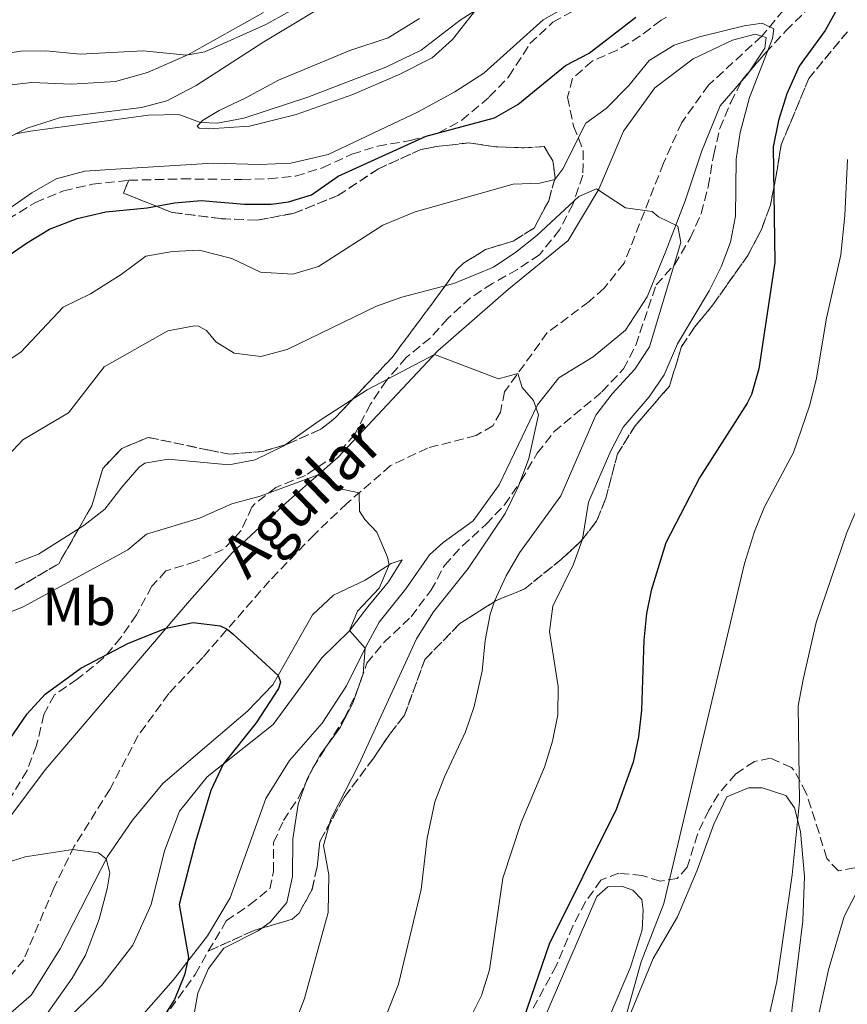
# Model space of a CAD drawing. Units: metres. Extents: x 621497 to 624963, y 4706360 to 4708733.
# Drawn here: x 621841 to 621995, y 4707205 to 4707388 of the extents above; entities that cross this region are included whole.
import ezdxf
from ezdxf.enums import TextEntityAlignment as Align

# ---------------------------------------------------------------- set-up
doc = ezdxf.new("R2010")
doc.units = ezdxf.units.M
doc.header["$MEASUREMENT"] = 0
doc.linetypes.add('DGN Style 3', pattern=[2.435890702152634, 1.739921930109024, -0.6959687720436097])
for name, color, linetype, lineweight in [('Barranco lineal', 142, 'DGN Style 3', 13), ('Curva de nivel directora', 30, 'Continuous', 30), ('Curva de nivel intermedia', 30, 'Continuous', 0), ('Etiqueta de uso rústico', 92, 'Continuous', 0), ('Linea de separación interior de zonas arboladas', 92, 'DGN Style 3', 0), ('Línea de cambio de uso (parcela vista)', 92, 'Continuous', 0), ('Texto de arroyo-regatas y barrancos', 142, 'Continuous', 0), ('Zona arbolada', 92, 'DGN Style 3', 0)]:
    doc.layers.add(name, color=color, linetype=linetype, lineweight=lineweight)
doc.styles.add('Style-Arial', font='arial.ttf')

msp = doc.modelspace()

# ---------------------------------------------------------------- linework, layer by layer
at = {"layer": 'Barranco lineal', "color": 142, "linetype": 'DGN Style 3', "lineweight": 13}
for points in [[(622073.0700000003, 4707496.359999999, 701.5899999999965), (622064.5700000003, 4707487.83, 697.6100000000006), (622057.9199999999, 4707481.77, 695.7700000000041), (622050.3700000001, 4707475.75, 693.4499999999971), (622043.4000000004, 4707470.92, 692.0899999999965), (622032, 4707464.289999999, 689.7700000000041), (622027.4500000002, 4707460.350000001, 688.8000000000029), (622021.6399999997, 4707450.930000001, 686.4700000000012), (622015.6500000004, 4707443.789999999, 685.0200000000041), (622009.2000000002, 4707434.350000001, 682.3999999999943), (622004.5300000003, 4707425.600000001, 680.070000000007), (622001.5, 4707416.42, 677.2599999999948), (621995.7699999996, 4707405.210000001, 674.4499999999971), (621987.9800000006, 4707395.859999999, 671.7400000000052), (621979.25, 4707385.42, 670.1900000000023)], [(621979.25, 4707385.42, 670.1900000000023), (621969.3200000003, 4707376.279999999, 668.3500000000058), (621964.3200000003, 4707369.300000001, 667.3800000000047), (621960.9199999999, 4707361.699999999, 666.4100000000036), (621953.5700000003, 4707343.029999999, 663.6999999999971), (621949.8200000003, 4707338.350000001, 663.4100000000036), (621947.04, 4707335.880000001, 663.2200000000012), (621939.2400000002, 4707330.09, 661.4700000000012), (621931.2699999996, 4707319.050000001, 659.3399999999965), (621930.4900000002, 4707315.27, 658.0800000000017), (621929.0899999999, 4707312.710000001, 657.7899999999936), (621925.9500000002, 4707310.880000001, 657.6900000000023), (621916.9000000004, 4707308.550000001, 656.6300000000047), (621910.0099999999, 4707305.27, 655.5599999999977), (621901.8300000001, 4707298.189999999, 654.779999999999), (621895.7699999996, 4707292.430000001, 653.2299999999959), (621887.4199999999, 4707283.77, 651.779999999999), (621874.9500000002, 4707269.480000001, 648.9700000000012), (621868.5999999996, 4707262.730000001, 648.3899999999994), (621862.9199999999, 4707254.890000001, 647.8099999999977), (621857.6200000001, 4707244.84, 646.7400000000052), (621850.9900000002, 4707234.26, 645.0899999999965), (621847.1500000004, 4707226.41, 643.929999999993), (621841.5499999998, 4707213.07, 642.1900000000023), (621837.1200000001, 4707207.59, 641.8000000000029)]]:
    msp.add_polyline3d(points, dxfattribs=at)
at = {"layer": 'Curva de nivel directora', "color": 30, "linetype": 'Continuous', "lineweight": 30, "flags": 128}
for points, elevation in [([(621996.0199999996, 4707398.130000002), (621994.5699999989, 4707392.779999999), (621991.1, 4707386.460000002), (621986.2400000007, 4707379.779999999), (621983.9499999996, 4707374.650000001), (621982.3899999994, 4707369.66), (621981.3700000001, 4707364.75), (621981.7100000001, 4707343.16), (621978.7100000003, 4707323.340000001), (621977.3200000002, 4707318.53), (621976.5199999998, 4707316.920000002), (621967.6399999994, 4707302.960000004), (621961.3200000006, 4707290.859999999), (621958.5899999992, 4707281.949999999), (621957.730000001, 4707277.680000001), (621957.2399999992, 4707272.7), (621956.7899999999, 4707259.630000002), (621956.2299999989, 4707254.670000002), (621955.2499999999, 4707249.92), (621952.0599999981, 4707241.11)], 675.0000000000001), ([(621832.4600000002, 4707340.210000002), (621842.0699999993, 4707346.800000002), (621846.3600000008, 4707349.369999999), (621851.4999999994, 4707351.350000001), (621856.8700000006, 4707352.65), (621864.5700000008, 4707353.380000002), (621869.6600000003, 4707354.330000003), (621874.6499999993, 4707354.730000001), (621882.7400000006, 4707354.060000001), (621887.7400000007, 4707354.080000001), (621890.9399999992, 4707354.460000001), (621895.2300000008, 4707355.82), (621900.230000001, 4707359.310000001), (621916.6199999992, 4707366.720000002), (621929.3599999998, 4707370.190000001), (621933.7199999985, 4707372.630000001), (621942.63, 4707379.940000001), (621947.0699999991, 4707382.220000003), (621955.7799999996, 4707388.960000001)], 675.0000000000001), ([(621835.6499999998, 4707249.510000001), (621842.199999999, 4707258.940000001), (621845.5599999983, 4707262.630000001), (621852.1900000002, 4707267.440000001), (621861.0999999996, 4707272.11), (621868.109999999, 4707274.930000002), (621873.1399999983, 4707276.010000001), (621878.2199999989, 4707275.34), (621879.5199999998, 4707274.720000001), (621880.5700000002, 4707273.880000001), (621889.0199999993, 4707266.070000002), (621889.4799999996, 4707264.840000002), (621889.0999999996, 4707263.690000001), (621884.94, 4707257.28), (621878.7799999998, 4707249.570000002), (621876.4299999984, 4707244.670000002), (621873.5699999996, 4707235.090000002), (621870.5599999989, 4707223.340000001), (621872.2799999999, 4707213.460000002), (621871.5699999991, 4707210.27), (621869.6600000003, 4707205.650000002), (621864.2699999991, 4707197.060000002)], 650.0000000000001), ([(621952.0599999981, 4707241.11), (621939.6100000005, 4707215.949999999), (621934.8699999994, 4707202.240000002), (621924.6700000004, 4707174.910000001), (621924.4400000002, 4707169.92), (621924.9400000008, 4707164.050000001), (621926.5099999999, 4707158.810000001), (621928.9500000007, 4707154.460000002), (621932.67, 4707152.020000001), (621938.3600000008, 4707150.120000001), (621943.1100000006, 4707151.960000001), (621945.9299999991, 4707152.630000001), (621953.1899999991, 4707150.51), (621965.1999999987, 4707145.840000001), (621970.0499999991, 4707143.630000002), (621974.26, 4707140.930000001), (621983.8499999989, 4707133.930000001), (621993.269999998, 4707127.87), (621996.9899999996, 4707124.53)], 675.0000000000001)]:
    msp.add_lwpolyline(points, dxfattribs=dict(at, elevation=elevation))
at = {"layer": 'Curva de nivel intermedia', "color": 30, "linetype": 'Continuous', "lineweight": 0, "flags": 128}
for points, elevation in [([(621836.0499999998, 4707381.88), (621841.040000001, 4707382.59), (621845.6600000011, 4707382.689999999), (621852.1100000018, 4707382.019999999), (621863.8399999999, 4707382.680000001), (621871.9400000002, 4707381.849999999), (621875.3399999999, 4707382.509999998), (621886.7100000002, 4707387.600000001), (621894.7800000014, 4707392.06)], 685.0000000000001), ([(621840.0000000016, 4707367.170000001), (621842.8000000002, 4707367.650000001), (621864.8500000002, 4707370.680000001), (621870.4600000004, 4707370.81), (621874.5300000008, 4707369.27), (621877.6800000002, 4707369.189999999), (621882.5900000008, 4707370.109999999), (621894.5700000013, 4707373.999999999), (621909.0900000011, 4707379.609999999), (621915.7000000007, 4707382.800000001), (621923.0000000007, 4707388.4), (621925.7300000021, 4707390.13)], 680), ([(621836.8000000009, 4707323.720000001), (621841.0000000009, 4707326.439999999), (621848.92, 4707334.84), (621854.0200000008, 4707337.34), (621859.7000000003, 4707340.930000001), (621864.3499999995, 4707344.369999999), (621869.2900000014, 4707345.21), (621874.3099999995, 4707345.440000001), (621880.3800000002, 4707343.939999998), (621885.7300000013, 4707341.380000001), (621891.7800000019, 4707340.970000001), (621896.5499999997, 4707342.449999999), (621908.5200000012, 4707350.13), (621914.5899999996, 4707352.630000001), (621932.8600000001, 4707357.779999998), (621937.8700000013, 4707357.999999999), (621940.6200000006, 4707358.67), (621942.1400000005, 4707360.63), (621946.4500000001, 4707369.17), (621950.2100000017, 4707371.909999999), (621954.4500000018, 4707376.17), (621958.2600000006, 4707380.850000001), (621962.8800000009, 4707383.730000001), (621967.6500000006, 4707385.26), (621975.9900000001, 4707387.350000001), (621979.3400000007, 4707387.83), (621981.5199999999, 4707386.789999999), (621981.2500000016, 4707384.969999999), (621976.9800000002, 4707373.939999999), (621975.1900000023, 4707367.439999999), (621974.4700000002, 4707362.480000001), (621974.3600000007, 4707351.84), (621973.4000000019, 4707346.949999998), (621971.6600000006, 4707342.38), (621969.4500000001, 4707337.9), (621963.510000001, 4707327.999999999), (621961.0700000003, 4707322.23), (621958.2400000005, 4707318.100000001), (621953.4100000003, 4707312.429999999), (621951.0600000012, 4707308.029999999), (621946.9500000007, 4707298.470000001), (621945.8200000018, 4707291.560000001), (621944.1000000008, 4707286.869999999), (621940.2500000017, 4707279.039999999), (621939.6700000007, 4707274.319999998), (621941.270000001, 4707264.029999998), (621941.2199999996, 4707258.769999999), (621940.2000000004, 4707253.869999999), (621938.7300000018, 4707248.999999999), (621934.38, 4707238.67), (621930.9199999999, 4707228.249999999)], 670.0000000000001), ([(621995.2400000017, 4707362.380000001), (621994.77, 4707351.939999999), (621993.980000001, 4707344.57), (621991.3200000012, 4707332.78), (621989.39, 4707321.269999999), (621988.1800000007, 4707316.419999998), (621985.1600000011, 4707307.690000001), (621979.7600000009, 4707297.58), (621977.8699999999, 4707292.96)], 680), ([(621836.6800000002, 4707305.130000001), (621841.4000000008, 4707310.050000001), (621849.9100000003, 4707315.109999998), (621856.550000001, 4707323.679999998), (621868.440000002, 4707330.429999999), (621873.400000002, 4707331.359999998), (621874.1300000006, 4707331.26), (621875.6500000006, 4707330.509999999), (621877.4100000019, 4707328.380000001), (621880.8099999994, 4707326.269999999), (621885.7699999993, 4707325.599999999), (621890.7000000001, 4707326.92), (621907.3900000001, 4707335.029999998), (621912.0700000006, 4707336.73), (621921.7900000014, 4707339.230000001), (621929.200000001, 4707342.289999999), (621933.3899999998, 4707345.069999999), (621937.2900000003, 4707348.199999998), (621945.1300000012, 4707355.46), (621948.3900000001, 4707356.940000001), (621953.8399999995, 4707353.399999999), (621958.8200000017, 4707352.659999999), (621959.9999999997, 4707351.689999999), (621963.6100000016, 4707349.929999998), (621964.1400000014, 4707346.92), (621958.2800000008, 4707327.440000001), (621955.5500000016, 4707323.249999999), (621951.3400000005, 4707318.649999999), (621948.2600000005, 4707314.699999999), (621941.7900000019, 4707299.65), (621934.0400000003, 4707289.02), (621931.5700000003, 4707284.67), (621929.3700000009, 4707279.949999999), (621928.5700000008, 4707277.529999998), (621927.6699999999, 4707272.609999998), (621927.1, 4707266.930000001), (621925.5599999999, 4707260.3), (621923.9599999995, 4707255.57), (621920.0400000013, 4707247.220000001), (621918.270000001, 4707242.529999998), (621916.8099999992, 4707235.769999999), (621915.7300000018, 4707226.159999999), (621911.4699999995, 4707208.49)], 665), ([(621839.9500000003, 4707287.050000001), (621844.280000002, 4707288.760000001), (621852.74, 4707294.119999998), (621856.7000000007, 4707297.17), (621859.8400000011, 4707301.269999999), (621863.1000000001, 4707304.970000001), (621864.1700000007, 4707305.739999998), (621868.4700000011, 4707306.499999999), (621879.8400000016, 4707305.430000001), (621884.740000001, 4707306.34), (621890.11, 4707308.939999999), (621896.6900000004, 4707313.630000001), (621905.5999999997, 4707319.4), (621918.1700000004, 4707326.000000001), (621930.150000001, 4707321.45), (621933.7400000007, 4707322.470000002), (621934.560000001, 4707319.850000001), (621936.6300000009, 4707317.42), (621937.6200000009, 4707314.76), (621935.7700000004, 4707306.57), (621933.8600000015, 4707301.409999999), (621931.3600000002, 4707296.319999999), (621924.4400000002, 4707286.060000001), (621918.0099999995, 4707278.009999999), (621914.8600000001, 4707272.949999998), (621904.0599999997, 4707249.470000001), (621898.8700000019, 4707239.279999998), (621897.4800000016, 4707234.4), (621898.4699999995, 4707228.92)], 660.0000000000001), ([(621835.8600000021, 4707276.67), (621841.4299999999, 4707278.92), (621860.99, 4707289.560000001), (621864.4800000014, 4707292.46), (621874.360000001, 4707295.430000001), (621880.3600000001, 4707298.11), (621885.6500000008, 4707299.579999999), (621896.4700000013, 4707303.539999999), (621900.2599999999, 4707300.970000001), (621904.1400000001, 4707300.189999999), (621904.1900000017, 4707296.779999998), (621905.1700000007, 4707295.24), (621907.4100000003, 4707292.859999999), (621909.4300000009, 4707288.159999999), (621909.7200000014, 4707286.78), (621907.8600000017, 4707282.41), (621903.8400000007, 4707278.13), (621902.3200000008, 4707274.470000001), (621905.230000001, 4707271.179999999), (621904.88, 4707266.42), (621902.9400000023, 4707260.949999998), (621900.5999999996, 4707256.42), (621896.8400000001, 4707251.31), (621894.4500000007, 4707246.83), (621892.7699999998, 4707242.119999999), (621891.7800000019, 4707235.65), (621891.7200000016, 4707228.609999999), (621890.6100000007, 4707223.75), (621887.5400000017, 4707220.04), (621885.32, 4707218.449999998), (621878.8600000005, 4707215.240000002), (621876.0300000005, 4707211.430000001), (621874.0600000013, 4707206.83), (621873.0199999998, 4707201.199999999)], 655), ([(621997.3600000007, 4707298.019999999), (621995.15, 4707292.8), (621989.380000001, 4707276), (621986.9600000004, 4707265.34), (621986.0500000007, 4707260.409999999), (621986.2800000008, 4707242.600000001), (621984.9000000019, 4707228.909999999), (621982.0300000019, 4707209), (621978.1900000018, 4707191.800000001), (621977.0400000006, 4707185.059999999), (621977.2700000008, 4707183.079999999), (621979.2600000001, 4707178.49), (621981.3800000013, 4707174.75), (621984.6600000004, 4707170.98), (621988.1800000007, 4707167.819999999), (621992.2100000008, 4707164.849999999), (621997.9000000015, 4707162.109999998)], 685.0000000000001), ([(621977.8699999999, 4707292.96), (621976.0100000004, 4707287.029999998), (621960.9699999997, 4707223.529999998), (621956.7400000007, 4707212.65), (621952.5200000008, 4707197.58), (621951.4099999998, 4707187.52), (621951.5300000005, 4707181.599999999), (621951.8200000012, 4707175.929999999), (621953.35, 4707170.550000001), (621956.3200000006, 4707166.529999999), (621960.8600000001, 4707162.439999999), (621978.9200000004, 4707152.26), (622002.8100000002, 4707136.899999999)], 680), ([(621836.9999999999, 4707230.779999999), (621841.8099999999, 4707232.289999999), (621850.6900000003, 4707233.649999999), (621855.5000000005, 4707232.98), (621856.9500000011, 4707231.869999998), (621857.5900000003, 4707229.3), (621857.1400000011, 4707226.32), (621855.6400000014, 4707220.63), (621853.0700000008, 4707213.939999999), (621850.5600000008, 4707209.59), (621845.5100000014, 4707202.410000001), (621835.4700000009, 4707190.88)], 645.0000000000001), ([(621898.4699999995, 4707228.92), (621898.320000002, 4707221.869999998), (621893.920000001, 4707205.819999999), (621892.1300000006, 4707201.159999999)], 660.0000000000001), ([(621930.9199999999, 4707228.249999999), (621928.4800000014, 4707211.159999999), (621926.9300000002, 4707206.409999999), (621923.9500000007, 4707200.429999998)], 670.0000000000001), ([(621911.4699999995, 4707208.49), (621902.930000001, 4707186.869999999), (621900.6399999999, 4707182.429999998), (621888.2999999995, 4707162.800000001), (621886.0599999998, 4707157.249999999), (621884.0999999996, 4707150.839999998), (621883.6900000006, 4707145.850000001), (621884.5700000012, 4707140), (621886.440000002, 4707134.649999999), (621889.2300000016, 4707130.500000001), (621893.2000000012, 4707127.069999999), (621899.1500000014, 4707124.3), (621905.5900000008, 4707122.3), (621910.4700000002, 4707121.189999999), (621921.0500000016, 4707120.560000001), (621927.2200000007, 4707119.820000002), (621932.1100000013, 4707118.779999999), (621943.9600000001, 4707114.98), (621950.6699999999, 4707112.099999999), (621965.8899999993, 4707103.600000001)], 665)]:
    msp.add_lwpolyline(points, dxfattribs=dict(at, elevation=elevation))
at = {"layer": 'Linea de separación interior de zonas arboladas', "color": 92, "linetype": 'DGN Style 3', "lineweight": 0}
for points in [[(621995.2199999997, 4707386.24, 677.3399999999965), (621988.0099999999, 4707377.49, 677.7299999999959), (621982.8499999996, 4707365.100000001, 676.179999999993), (621981.9500000002, 4707359.430000001, 675.6000000000058), (621980.8499999996, 4707353.859999999, 674.0500000000029), (621979.2300000006, 4707349.460000001, 673.6600000000036), (621976.6299999999, 4707344.460000001, 673.2700000000041), (621970.3200000003, 4707335.529999999, 673.0800000000017), (621966.7199999997, 4707331.100000001, 672.5), (621964.29, 4707327.49, 671.7200000000012), (621962.0300000003, 4707320.109999999, 670.9400000000023), (621955.5999999996, 4707312.67, 671.1399999999994), (621952.3099999996, 4707307.449999999, 671.3300000000017), (621950.1500000004, 4707299.180000001, 670.3600000000006), (621948.4400000004, 4707294.880000001, 670.1699999999983), (621945.5199999996, 4707291.17, 669.9799999999959), (621941.7999999998, 4707287.730000001, 669.1999999999971), (621935.04, 4707282.27, 667.4600000000064), (621929.7100000001, 4707280.100000001, 666.8699999999953), (621922.9299999997, 4707275.82, 665.9100000000036), (621916.3899999997, 4707269.07, 663), (621912.5899999999, 4707258.689999999, 661.4499999999971), (621909.7699999996, 4707255.07, 661.4499999999971), (621906.8600000005, 4707250.75, 660.8699999999953), (621901.3200000003, 4707243.32, 660.279999999999), (621896.7800000003, 4707235.109999999, 660.279999999999), (621896.2699999996, 4707230.34, 659.5099999999948), (621895.3399999999, 4707226.16, 658.3500000000058), (621892.9299999997, 4707221.75, 657.9600000000064), (621891.6600000003, 4707220.630000001, 657.7700000000041), (621884.54, 4707218.539999999, 657.570000000007), (621875.9900000002, 4707214.67, 656.5800000000017)], [(621839.9100000003, 4707282.16, 660.8000000000029), (621848.0700000003, 4707286.960000001, 660.6000000000058), (621854.25, 4707297.77, 660.2200000000012), (621856.3200000003, 4707304.75, 661.570000000007), (621859.8399999999, 4707308.480000001, 661.3800000000047), (621864.7699999996, 4707310.539999999, 660.8000000000029), (621876.2199999997, 4707308.130000001, 660.2200000000012), (621880, 4707307.41, 661.179999999993), (621886.1500000004, 4707307.91, 660.9900000000052), (621890.6900000004, 4707309.27, 660.2200000000012), (621897, 4707312.050000001, 660.4100000000036), (621899.6399999997, 4707314.17, 661.179999999993), (621910.2800000003, 4707325.460000001, 662.5399999999936), (621919.3200000003, 4707337.609999999, 665.6399999999994), (621922.3200000003, 4707341.83, 667), (621923.5999999996, 4707343.039999999, 667.7700000000041), (621927.7300000006, 4707345.59, 668.1600000000036), (621932.8600000005, 4707347.16, 667.3899999999994), (621936.79, 4707349.600000001, 667.1900000000023), (621939.4900000002, 4707354.699999999, 668.7400000000052), (621940.7100000001, 4707358.99, 670.1000000000058), (621940.2699999996, 4707362.16, 671.2599999999948), (621938.6399999997, 4707364.810000001, 672.429999999993), (621934.8700000001, 4707364.560000001, 672.8099999999977), (621929.6100000005, 4707364.77, 673.0099999999948), (621924.5300000003, 4707365.480000001, 673.1999999999971), (621918.4900000002, 4707364.789999999, 673.3899999999994), (621915.6200000001, 4707364.25, 673.3899999999994), (621907.7400000002, 4707360.65, 673.5899999999965), (621900.1699999999, 4707355.67, 673.779999999999), (621891.9900000002, 4707352.359999999, 673.779999999999), (621885.0599999996, 4707351.060000001, 673.9799999999959), (621878.4100000003, 4707351.350000001, 674.75), (621869.2599999999, 4707352.5, 676.3000000000029), (621860.1699999999, 4707356.119999999, 677.8500000000058), (621861.1299999999, 4707358.51, 678.6999999999971)]]:
    msp.add_polyline3d(points, dxfattribs=at)
at = {"layer": 'Línea de cambio de uso (parcela vista)', "color": 92, "linetype": 'Continuous', "lineweight": 0, "extrusion": (-0.03994408161992061, -0.1240666980900226, 0.9914695783374194), "elevation": -608209.7907777685, "flags": 128}
msp.add_lwpolyline([(-850596.4296743639, 4631720.752283867), (-850596.628538917, 4631720.034152724), (-850597.2249907615, 4631718.620140227)], dxfattribs=at)
at = {"layer": 'Línea de cambio de uso (parcela vista)', "color": 92, "linetype": 'Continuous', "lineweight": 0}
for points in [[(621915.4199999999, 4707388.720000001, 682.5500000000029), (621909.5700000003, 4707385.09, 682.3800000000047), (621902.4100000003, 4707382.76, 682.5500000000029), (621889.1100000005, 4707377.199999999, 682.2100000000064), (621882.9600000001, 4707373.890000001, 681.7899999999936), (621878.0099999999, 4707371.539999999, 681.1100000000006), (621874.8799999999, 4707369.66, 680.1900000000023), (621873.9299999997, 4707368.619999999, 679.679999999993), (621874.2599999999, 4707368.220000001, 679.5500000000029), (621876.0700000003, 4707368.09, 679.5099999999948), (621883.7000000002, 4707368.59, 679.0500000000029), (621892.3700000001, 4707370.779999999, 678.75), (621902.9699999997, 4707374.539999999, 678.8000000000029), (621911.5999999996, 4707378.27, 678.75), (621917.75, 4707381.390000001, 678.75), (621921.5599999996, 4707384.789999999, 679.0500000000029), (621930.25, 4707395.939999999, 681.029999999999)], [(621836.6900000004, 4707365.560000001, 679.8500000000058), (621842.2100000001, 4707368.24, 680.1000000000058), (621848.4299999997, 4707370.230000001, 680.6100000000006), (621863.5099999999, 4707372.07, 680.8600000000006), (621868.2699999996, 4707373.33, 681.070000000007), (621873.75, 4707376.220000001, 681.7899999999936), (621886.3300000001, 4707384.33, 683.5200000000041), (621901.4800000006, 4707393.51, 684.570000000007)], [(621944.8600000005, 4707392.08, 679.4700000000012), (621938.4699999997, 4707388.470000001, 679.3899999999994), (621927.4000000004, 4707378.49, 678.1199999999953), (621921.9600000001, 4707375.029999999, 677.6999999999971), (621915.0300000003, 4707371.25, 677.4499999999971), (621898.3499999996, 4707363.32, 677.279999999999), (621891.3899999997, 4707361.699999999, 677.4900000000052), (621885.54, 4707361.470000001, 677.9100000000036), (621876.9000000004, 4707361.710000001, 678.4600000000064), (621858.7000000002, 4707360.57, 678.679999999993), (621852.9699999997, 4707360.210000001, 678.75), (621847.6200000001, 4707358.779999999, 678.2100000000064), (621843.0499999998, 4707356.140000001, 677.779999999999), (621838.9699999997, 4707353.32, 677.529999999999)], [(621886.29, 4707389.810000001, 686.4199999999983), (621872.2800000003, 4707382, 685.029999999999), (621864.6500000004, 4707378.609999999, 684.3600000000006), (621858.6799999997, 4707376.949999999, 683.9400000000023), (621850.4600000001, 4707376.439999999, 684.0599999999977), (621843.0899999999, 4707376.75, 683.9400000000023), (621838.6200000001, 4707376.279999999, 683.8099999999977), (621832.8899999997, 4707374.050000001, 683.679999999993), (621826.8600000005, 4707369.800000001, 683.8500000000058), (621819.9100000003, 4707365.560000001, 683.9799999999959), (621812.3899999997, 4707361.58, 684.3600000000006), (621797.04, 4707354.960000001, 685.3300000000017), (621787.7100000001, 4707351.359999999, 685.3300000000017)], [(621838.5999999996, 4707239.180000001, 645.8800000000047), (621845.5199999996, 4707248.470000001, 646.8899999999994), (621872.4699999997, 4707280.039999999, 650.6000000000058), (621880.4199999999, 4707289.01, 652.1999999999971), (621889.9900000002, 4707297.859999999, 653.7200000000012), (621900.2100000001, 4707306.82, 655.7400000000052), (621909.3300000001, 4707316.619999999, 658.2700000000041), (621918.8300000001, 4707326.710000001, 660.1300000000047), (621931.9699999997, 4707338.199999999, 662.070000000007), (621943.1500000004, 4707347.279999999, 663.4100000000036), (621948.8200000003, 4707356.869999999, 664.929999999993), (621953.4500000002, 4707367.680000001, 666.9499999999971), (621959.3099999996, 4707375.76, 668.2200000000012), (621966.4500000002, 4707381.17, 669.320000000007), (621973.79, 4707384.630000001, 669.9900000000052), (621978.0300000003, 4707385.779999999, 670.2400000000052), (621979.25, 4707385.42, 670.1900000000023)], [(621979.25, 4707385.42, 670.1900000000023), (621980.0999999996, 4707385.16, 670.1600000000036), (621979.7999999998, 4707383.16, 669.820000000007), (621976.8975000001, 4707378.766799999, 669.1536000000051)], [(621975.4926000005, 4707376.998299999, 668.8757000000041), (621971.5099999999, 4707372.4, 668.1399999999994), (621968.0800000001, 4707363.980000001, 666.529999999999), (621964.9400000004, 4707354.65, 665.3500000000058), (621961.3700000001, 4707345.310000001, 664.5899999999965), (621957.8899999997, 4707336.779999999, 663.5), (621953.8399999999, 4707330.560000001, 662.7400000000052), (621947.7699999996, 4707325.560000001, 661.8099999999977), (621941.3600000005, 4707321.619999999, 660.9700000000012), (621937.3899999997, 4707316.59, 659.7899999999936), (621930.2400000002, 4707301.689999999, 658.1900000000023), (621925.3799999999, 4707294.980000001, 657.5099999999948), (621919.7800000003, 4707290.890000001, 656.5899999999965), (621917.2800000003, 4707288.59, 656.4199999999983), (621912.8499999996, 4707282.26, 656), (621907.8799999999, 4707276.08, 655.9100000000036), (621905.3700000001, 4707271.449999999, 655.070000000007), (621901.7599999999, 4707264.16, 653.2100000000064), (621897.2300000006, 4707257.230000001, 652.2899999999936), (621891.1399999997, 4707250.230000001, 651.8699999999953), (621886.7199999997, 4707243.140000001, 651.2700000000041), (621880.0599999996, 4707224.58, 650.8500000000058), (621875.8099999996, 4707217.550000001, 650.5200000000041), (621869.4100000003, 4707209.25, 649.5899999999965), (621861.2000000002, 4707199.939999999, 648.4900000000052)], [(621836.2000000002, 4707200.67, 641.2400000000052), (621842.9100000003, 4707206.439999999, 642.3399999999965), (621848.3300000001, 4707215.109999999, 643.4400000000023), (621857.1699999999, 4707232.300000001, 645.0399999999936), (621861.8600000005, 4707239.130000001, 646.0500000000029), (621867.5199999996, 4707245.960000001, 647.1399999999994), (621876.1399999997, 4707253.33, 648.320000000007), (621883.3300000001, 4707259.439999999, 648.9100000000036), (621888.0499999998, 4707264.369999999, 649.6699999999983), (621895.4500000002, 4707277.439999999, 652.1999999999971), (621899.3300000001, 4707281.119999999, 653.1300000000047), (621905.2699999996, 4707283.91, 654.1399999999994), (621910.0800000001, 4707287.01, 655.070000000007), (621912.1699999999, 4707287.689999999, 655.570000000007), (621909.5999999996, 4707283.550000001, 655.6600000000036), (621905.7300000006, 4707278.9, 655.9100000000036), (621902.2400000002, 4707274.369999999, 654.9799999999959), (621897.2000000002, 4707269.380000001, 653.3800000000047), (621892.8700000001, 4707263.480000001, 652.029999999999), (621888.1200000001, 4707256.980000001, 651.0200000000041), (621875.7599999999, 4707247.17, 649.6699999999983), (621870.6299999999, 4707240.779999999, 649.0800000000017), (621867.8300000001, 4707233.390000001, 649.25), (621865.3499999996, 4707223.369999999, 649.1699999999983), (621861.9100000003, 4707215.76, 648.8300000000017), (621856.1500000004, 4707208.33, 648.2400000000052), (621848.8200000003, 4707201.09, 647.1399999999994)], [(621947.8499999996, 4707186.220000001, 679.2700000000041), (621958.9800000006, 4707213.289999999, 681.0099999999948), (621963.5300000003, 4707221.060000001, 681.5899999999965), (621967.2100000001, 4707229.75, 682.2700000000041), (621970.2999999998, 4707238.33, 682.7599999999948), (621972.75, 4707243.430000001, 683.0500000000029), (621976.79, 4707245.130000001, 683.529999999999), (621979.3200000003, 4707245.130000001, 683.820000000007), (621983.7100000001, 4707243.710000001, 684.2100000000064), (621985.3300000001, 4707241.4, 684.8899999999994), (621986.4500000002, 4707237, 685.0800000000017), (621987.2199999997, 4707228.58, 685.279999999999), (621986.9100000003, 4707220.289999999, 686.0500000000029), (621984.4900000002, 4707200.550000001, 685.9600000000064)], [(621988.9000000004, 4707198.380000001, 688.8600000000006), (621991.6699999999, 4707211.180000001, 689.0599999999977), (621994.6399999997, 4707221.100000001, 689.5399999999936), (621998.8700000001, 4707229.41, 690.2200000000012)], [(621983.1100000005, 4707100.380000001, 669.1900000000023), (621981.1299999999, 4707105.91, 669.8699999999953), (621977.9600000001, 4707112.060000001, 670.4499999999971), (621971.8099999996, 4707118.07, 671.4199999999983), (621967.0300000003, 4707122.460000001, 671.7100000000064), (621959.2699999996, 4707126.5, 671.8999999999943), (621950, 4707129.24, 672), (621941.5300000003, 4707131.230000001, 672.3899999999994), (621930.6200000001, 4707133.789999999, 671.320000000007), (621920.3700000001, 4707132.34, 670.7400000000052), (621918.04, 4707132.050000001, 670.2599999999948), (621915.8600000005, 4707132.07, 670.1600000000036), (621913.6699999999, 4707132.480000001, 669.679999999993), (621909.8200000003, 4707134.199999999, 669.679999999993), (621908.2100000001, 4707135.470000001, 669.679999999993), (621908.3600000005, 4707138.550000001, 670.2599999999948), (621910.54, 4707145.029999999, 671.2299999999959), (621914.6500000004, 4707155.220000001, 673.070000000007), (621917.9900000002, 4707163.859999999, 674.2299999999959), (621931.4299999997, 4707186.109999999, 675.779999999999), (621938.1900000004, 4707201.050000001, 676.6499999999943), (621948.4800000006, 4707224.890000001, 677.7200000000012), (621950.5300000003, 4707226.65, 678.1999999999971), (621953.2599999999, 4707226.75, 678.6900000000023)], [(621953.2599999999, 4707226.75, 678.6900000000023), (621955.2100000001, 4707226.029999999, 678.779999999999), (621956.8700000001, 4707224.27, 678.8800000000047), (621957.0999999996, 4707222.34, 678.8800000000047), (621956.9100000003, 4707218.619999999, 678.9799999999959), (621954.7400000002, 4707211.689999999, 678.3999999999943), (621950.8700000001, 4707202.49, 677.820000000007)]]:
    msp.add_polyline3d(points, dxfattribs=at)
at = {"layer": 'Zona arbolada', "color": 92, "linetype": 'DGN Style 3', "lineweight": 0, "extrusion": (-0.2465321017427933, -0.1362007065618196, 0.9595161751332502), "elevation": -793840.7266151789, "flags": 128}
msp.add_lwpolyline([(-3819607.914628312, 2706781.196854803), (-3819608.15327359, 2706781.569298212), (-3819608.783226165, 2706783.369737227)], dxfattribs=at)
at = {"layer": 'Zona arbolada', "color": 92, "linetype": 'DGN Style 3', "lineweight": 0}
for points in [[(621861.1299999999, 4707358.51, 678.6999999999971), (621871.0499999998, 4707358.77, 678.6999999999971), (621882.2199999997, 4707358.65, 677.8300000000017), (621887.2800000003, 4707358.779999999, 677.5399999999936), (621892.25, 4707359.300000001, 677.3500000000058), (621897.2999999998, 4707360.84, 677.3399999999965), (621902.79, 4707363.380000001, 677.3399999999965), (621907.5599999996, 4707364.869999999, 677.5200000000041), (621913.6600000003, 4707365.939999999, 677.4400000000023), (621918.9000000004, 4707367.32, 677.4400000000023), (621923.29, 4707369.699999999, 677.7599999999948), (621928.4199999999, 4707374.07, 678.4100000000036), (621932.0700000003, 4707377.9, 678.6999999999971), (621936, 4707384.01, 678.9900000000052), (621940.2599999999, 4707388, 679.4799999999959), (621944.6299999999, 4707390.42, 679.6699999999983), (621954.2000000002, 4707394.67, 679.6699999999983), (621965.9000000004, 4707398.380000001, 680.1499999999943), (621976.2300000006, 4707403.859999999, 680.6399999999994), (621980.7100000001, 4707405.980000001, 681.3099999999977), (621987.4800000006, 4707410.880000001, 681.5099999999948), (621990.8799999999, 4707414.480000001, 682.2400000000052), (621991.4400000004, 4707417.939999999, 682.3800000000047)], [(621839.9100000003, 4707282.16, 660.8000000000029), (621848.0700000003, 4707286.960000001, 660.6000000000058), (621854.25, 4707297.77, 660.2200000000012), (621856.3200000003, 4707304.75, 661.570000000007), (621859.8399999999, 4707308.480000001, 661.3800000000047), (621864.7699999996, 4707310.539999999, 660.8000000000029), (621876.2199999997, 4707308.130000001, 660.2200000000012), (621880, 4707307.41, 661.179999999993), (621886.1500000004, 4707307.91, 660.9900000000052), (621890.6900000004, 4707309.27, 660.2200000000012), (621897, 4707312.050000001, 660.4100000000036), (621899.6399999997, 4707314.17, 661.179999999993), (621910.2800000003, 4707325.460000001, 662.5399999999936), (621919.3200000003, 4707337.609999999, 665.6399999999994), (621922.3200000003, 4707341.83, 667), (621923.5999999996, 4707343.039999999, 667.7700000000041), (621927.7300000006, 4707345.59, 668.1600000000036), (621932.8600000005, 4707347.16, 667.3899999999994), (621936.79, 4707349.600000001, 667.1900000000023), (621939.4900000002, 4707354.699999999, 668.7400000000052), (621940.7100000001, 4707358.99, 670.1000000000058), (621940.2699999996, 4707362.16, 671.2599999999948), (621938.6399999997, 4707364.810000001, 672.429999999993), (621934.8700000001, 4707364.560000001, 672.8099999999977), (621929.6100000005, 4707364.77, 673.0099999999948), (621924.5300000003, 4707365.480000001, 673.1999999999971), (621918.4900000002, 4707364.789999999, 673.3899999999994), (621915.6200000001, 4707364.25, 673.3899999999994), (621907.7400000002, 4707360.65, 673.5899999999965), (621900.1699999999, 4707355.67, 673.779999999999), (621891.9900000002, 4707352.359999999, 673.779999999999), (621885.0599999996, 4707351.060000001, 673.9799999999959), (621878.4100000003, 4707351.350000001, 674.75), (621869.2599999999, 4707352.5, 676.3000000000029), (621860.1699999999, 4707356.119999999, 677.8500000000058), (621861.1299999999, 4707358.51, 678.6999999999971), (621871.0499999998, 4707358.77, 678.6999999999971), (621882.2199999997, 4707358.65, 677.8300000000017), (621887.2800000003, 4707358.779999999, 677.5399999999936), (621892.25, 4707359.300000001, 677.3500000000058), (621897.2999999998, 4707360.84, 677.3399999999965), (621902.79, 4707363.380000001, 677.3399999999965), (621907.5599999996, 4707364.869999999, 677.5200000000041), (621913.6600000003, 4707365.939999999, 677.4400000000023), (621918.9000000004, 4707367.32, 677.4400000000023), (621923.29, 4707369.699999999, 677.7599999999948), (621928.4199999999, 4707374.07, 678.4100000000036), (621932.0700000003, 4707377.9, 678.6999999999971), (621936, 4707384.01, 678.9900000000052), (621940.2599999999, 4707388, 679.4799999999959), (621944.6299999999, 4707390.42, 679.6699999999983)], [(621995.2199999997, 4707386.24, 677.3399999999965), (621988.0099999999, 4707377.49, 677.7299999999959), (621982.8499999996, 4707365.100000001, 676.179999999993), (621981.9500000002, 4707359.430000001, 675.6000000000058), (621980.8499999996, 4707353.859999999, 674.0500000000029), (621979.2300000006, 4707349.460000001, 673.6600000000036), (621976.6299999999, 4707344.460000001, 673.2700000000041), (621970.3200000003, 4707335.529999999, 673.0800000000017), (621966.7199999997, 4707331.100000001, 672.5), (621964.29, 4707327.49, 671.7200000000012), (621962.0300000003, 4707320.109999999, 670.9400000000023), (621955.5999999996, 4707312.67, 671.1399999999994), (621952.3099999996, 4707307.449999999, 671.3300000000017), (621950.1500000004, 4707299.180000001, 670.3600000000006), (621948.4400000004, 4707294.880000001, 670.1699999999983), (621945.5199999996, 4707291.17, 669.9799999999959), (621941.7999999998, 4707287.730000001, 669.1999999999971), (621935.04, 4707282.27, 667.4600000000064), (621929.7100000001, 4707280.100000001, 666.8699999999953), (621922.9299999997, 4707275.82, 665.9100000000036), (621916.3899999997, 4707269.07, 663), (621912.5899999999, 4707258.689999999, 661.4499999999971), (621909.7699999996, 4707255.07, 661.4499999999971), (621906.8600000005, 4707250.75, 660.8699999999953), (621901.3200000003, 4707243.32, 660.279999999999), (621896.7800000003, 4707235.109999999, 660.279999999999), (621896.2699999996, 4707230.34, 659.5099999999948), (621895.3399999999, 4707226.16, 658.3500000000058), (621892.9299999997, 4707221.75, 657.9600000000064), (621891.6600000003, 4707220.630000001, 657.7700000000041), (621884.54, 4707218.539999999, 657.570000000007), (621875.9900000002, 4707214.67, 656.5800000000017), (621879.3499999996, 4707220.300000001, 656.6100000000006), (621883.6699999999, 4707223.300000001, 656.5099999999948), (621887.4400000004, 4707226.300000001, 657.8899999999994), (621888.1399999997, 4707229.52, 658.25), (621888.1500000004, 4707234.930000001, 658.4499999999971), (621890.0199999996, 4707239.029999999, 658.4499999999971), (621892.9299999997, 4707243.49, 658.25), (621895.4800000006, 4707248.84, 658.1600000000036), (621901.3799999999, 4707258.119999999, 659.2200000000012), (621903.5899999999, 4707262.810000001, 659.7100000000064), (621905.5899999999, 4707268.4, 660.0899999999965), (621908.75, 4707272.24, 660.6499999999943), (621913.8200000003, 4707277.07, 661.8399999999965), (621917.5300000003, 4707281.939999999, 662.6100000000006), (621920.0300000003, 4707286.65, 663.779999999999), (621923.4100000003, 4707290.289999999, 664.3500000000058), (621927.7999999998, 4707294.310000001, 664.4600000000064), (621931.2300000006, 4707297.939999999, 664.7400000000052), (621934.3200000003, 4707302.41, 664.6499999999943), (621937.3700000001, 4707307.619999999, 664.2599999999948), (621940.4699999997, 4707311.560000001, 664.2700000000041), (621949.4400000004, 4707319.050000001, 666.4499999999971), (621953.4400000004, 4707323.300000001, 666.679999999993), (621955.7300000006, 4707327.75, 666.929999999993), (621959.5499999998, 4707338.980000001, 667.2700000000041), (621962.9600000001, 4707342.76, 667.9400000000023), (621965.9100000003, 4707347.720000001, 668.6199999999953), (621967.9400000004, 4707352.289999999, 668.9700000000012), (621969.2599999999, 4707357.34, 670.3500000000058), (621970.2800000003, 4707363.32, 669.9799999999959), (621971.4199999999, 4707368.189999999, 669.9700000000012), (621973.4500000002, 4707373.050000001, 670.3699999999953), (621975.6900000004, 4707377.380000001, 671.5599999999977), (621980, 4707382.33, 673.3699999999953), (621983.75, 4707386.41, 674.6300000000047), (621987.2800000003, 4707389.859999999, 675.4700000000012)], [(621976.8975000001, 4707378.766799999, 672.0671000000002), (621980, 4707382.33, 673.3699999999953), (621983.75, 4707386.41, 674.6300000000047), (621987.2800000003, 4707389.859999999, 675.4700000000012)], [(621961.4699999997, 4707388.960000001, 674.8500000000058), (621960.4500000002, 4707388.42, 675.0200000000041), (621956.5300000003, 4707385.380000001, 674.9199999999983), (621952.2699999996, 4707382.789999999, 674.5399999999936), (621947.6200000001, 4707380.77, 674.3399999999965), (621943.9600000001, 4707377.5, 673.5200000000041), (621943.0099999999, 4707374, 672.5), (621944.1399999997, 4707368.609999999, 670.5599999999977), (621945.9400000004, 4707364.07, 669.429999999993), (621945.8700000001, 4707359.460000001, 669.0099999999948), (621944.0199999996, 4707354.02, 668.7200000000012), (621941.5199999996, 4707349.27, 667.1699999999983), (621937.7699999996, 4707344.630000001, 666.1999999999971), (621933.6500000004, 4707341.859999999, 665.6499999999943), (621929.0099999999, 4707339.24, 665.25), (621924.8799999999, 4707336.58, 663.820000000007), (621920.6900000004, 4707332.710000001, 662.2299999999959), (621917.3700000001, 4707329.08, 661.2400000000052), (621912.9199999999, 4707325.430000001, 660.9700000000012), (621909.2100000001, 4707321.16, 660.9700000000012), (621906.2599999999, 4707316.75, 660.5800000000017), (621903.2699999996, 4707311.039999999, 660.0899999999965), (621899.9600000001, 4707307.310000001, 659.8699999999953), (621894.1100000005, 4707303.449999999, 659.1300000000047), (621888.5899999999, 4707301.180000001, 658.7400000000052), (621884.7100000001, 4707298.210000001, 657.6699999999983), (621884.1299999999, 4707297.539999999, 657.4799999999959), (621882.1200000001, 4707293.130000001, 656.5099999999948), (621878.7699999996, 4707289.619999999, 655.3099999999977), (621873.6699999999, 4707287.350000001, 654.3800000000047), (621868.0899999999, 4707285.619999999, 653.6000000000058), (621865.4600000001, 4707282.75, 652.3399999999965), (621862.5700000003, 4707277.449999999, 651.3699999999953), (621859.6600000003, 4707273.180000001, 651.0800000000017), (621856.4600000001, 4707269.369999999, 650.6100000000006), (621851.54, 4707265.41, 650.6000000000058), (621847.2699999996, 4707262.470000001, 650.6900000000023), (621845.2999999998, 4707258.810000001, 650.3999999999943), (621843.9500000002, 4707253.029999999, 650.2100000000064), (621842.1699999999, 4707248.369999999, 650.2200000000012), (621839.04, 4707243.210000001, 649.9900000000052)], [(621961.4699999997, 4707388.960000001, 674.8500000000058), (621960.4500000002, 4707388.42, 675.0200000000041), (621956.5300000003, 4707385.380000001, 674.9199999999983), (621952.2699999996, 4707382.789999999, 674.5399999999936), (621947.6200000001, 4707380.77, 674.3399999999965), (621943.9600000001, 4707377.5, 673.5200000000041), (621943.0099999999, 4707374, 672.5), (621944.1399999997, 4707368.609999999, 670.5599999999977), (621945.9400000004, 4707364.07, 669.429999999993), (621945.8700000001, 4707359.460000001, 669.0099999999948), (621944.0199999996, 4707354.02, 668.7200000000012), (621941.5199999996, 4707349.27, 667.1699999999983), (621937.7699999996, 4707344.630000001, 666.1999999999971), (621933.6500000004, 4707341.859999999, 665.6499999999943), (621929.0099999999, 4707339.24, 665.25), (621924.8799999999, 4707336.58, 663.820000000007), (621920.6900000004, 4707332.710000001, 662.2299999999959), (621917.3700000001, 4707329.08, 661.2400000000052), (621912.9199999999, 4707325.430000001, 660.9700000000012), (621909.2100000001, 4707321.16, 660.9700000000012), (621906.2599999999, 4707316.75, 660.5800000000017), (621903.2699999996, 4707311.039999999, 660.0899999999965), (621899.9600000001, 4707307.310000001, 659.8699999999953), (621894.1100000005, 4707303.449999999, 659.1300000000047), (621888.5899999999, 4707301.180000001, 658.7400000000052), (621884.7100000001, 4707298.210000001, 657.6699999999983), (621884.1299999999, 4707297.539999999, 657.4799999999959), (621882.1200000001, 4707293.130000001, 656.5099999999948), (621878.7699999996, 4707289.619999999, 655.3099999999977), (621873.6699999999, 4707287.350000001, 654.3800000000047), (621868.0899999999, 4707285.619999999, 653.6000000000058), (621865.4600000001, 4707282.75, 652.3399999999965), (621862.5700000003, 4707277.449999999, 651.3699999999953), (621859.6600000003, 4707273.180000001, 651.0800000000017), (621856.4600000001, 4707269.369999999, 650.6100000000006), (621851.54, 4707265.41, 650.6000000000058), (621847.2699999996, 4707262.470000001, 650.6900000000023), (621845.2999999998, 4707258.810000001, 650.3999999999943), (621843.9500000002, 4707253.029999999, 650.2100000000064), (621842.1699999999, 4707248.369999999, 650.2200000000012), (621839.04, 4707243.210000001, 649.9900000000052)], [(621867.5, 4707201.939999999, 653.9700000000012), (621873.5599999996, 4707210.33, 656.0200000000041), (621875.9900000002, 4707214.67, 656.5800000000017), (621884.54, 4707218.539999999, 657.570000000007), (621891.6600000003, 4707220.630000001, 657.7700000000041), (621892.9299999997, 4707221.75, 657.9600000000064), (621895.3399999999, 4707226.16, 658.3500000000058), (621896.2699999996, 4707230.34, 659.5099999999948), (621896.7800000003, 4707235.109999999, 660.279999999999), (621901.3200000003, 4707243.32, 660.279999999999), (621906.8600000005, 4707250.75, 660.8699999999953), (621909.7699999996, 4707255.07, 661.4499999999971), (621912.5899999999, 4707258.689999999, 661.4499999999971), (621916.3899999997, 4707269.07, 663), (621922.9299999997, 4707275.82, 665.9100000000036), (621929.7100000001, 4707280.100000001, 666.8699999999953), (621935.04, 4707282.27, 667.4600000000064), (621941.7999999998, 4707287.730000001, 669.1999999999971), (621945.5199999996, 4707291.17, 669.9799999999959), (621948.4400000004, 4707294.880000001, 670.1699999999983), (621950.1500000004, 4707299.180000001, 670.3600000000006), (621952.3099999996, 4707307.449999999, 671.3300000000017), (621955.5999999996, 4707312.67, 671.1399999999994), (621962.0300000003, 4707320.109999999, 670.9400000000023), (621964.29, 4707327.49, 671.7200000000012), (621966.7199999997, 4707331.100000001, 672.5), (621970.3200000003, 4707335.529999999, 673.0800000000017), (621976.6299999999, 4707344.460000001, 673.2700000000041), (621979.2300000006, 4707349.460000001, 673.6600000000036), (621980.8499999996, 4707353.859999999, 674.0500000000029), (621981.9500000002, 4707359.430000001, 675.6000000000058), (621982.8499999996, 4707365.100000001, 676.179999999993), (621988.0099999999, 4707377.49, 677.7299999999959), (621995.2199999997, 4707386.24, 677.3399999999965)], [(621875.9900000002, 4707214.67, 656.5800000000017), (621879.3499999996, 4707220.300000001, 656.6100000000006), (621883.6699999999, 4707223.300000001, 656.5099999999948), (621887.4400000004, 4707226.300000001, 657.8899999999994), (621888.1399999997, 4707229.52, 658.25), (621888.1500000004, 4707234.930000001, 658.4499999999971), (621890.0199999996, 4707239.029999999, 658.4499999999971), (621892.9299999997, 4707243.49, 658.25), (621895.4800000006, 4707248.84, 658.1600000000036), (621901.3799999999, 4707258.119999999, 659.2200000000012), (621903.5899999999, 4707262.810000001, 659.7100000000064), (621905.5899999999, 4707268.4, 660.0899999999965), (621908.75, 4707272.24, 660.6499999999943), (621913.8200000003, 4707277.07, 661.8399999999965), (621917.5300000003, 4707281.939999999, 662.6100000000006), (621920.0300000003, 4707286.65, 663.779999999999), (621923.4100000003, 4707290.289999999, 664.3500000000058), (621927.7999999998, 4707294.310000001, 664.4600000000064), (621931.2300000006, 4707297.939999999, 664.7400000000052), (621934.3200000003, 4707302.41, 664.6499999999943), (621937.3700000001, 4707307.619999999, 664.2599999999948), (621940.4699999997, 4707311.560000001, 664.2700000000041), (621949.4400000004, 4707319.050000001, 666.4499999999971), (621953.4400000004, 4707323.300000001, 666.679999999993), (621955.7300000006, 4707327.75, 666.929999999993), (621959.5499999998, 4707338.980000001, 667.2700000000041), (621962.9600000001, 4707342.76, 667.9400000000023), (621965.9100000003, 4707347.720000001, 668.6199999999953), (621967.9400000004, 4707352.289999999, 668.9700000000012), (621969.2599999999, 4707357.34, 670.3500000000058), (621970.2800000003, 4707363.32, 669.9799999999959), (621971.4199999999, 4707368.189999999, 669.9700000000012), (621973.4500000002, 4707373.050000001, 670.3699999999953), (621975.4926000005, 4707376.998299999, 671.4551000000065)], [(621834.4400000004, 4707348.710000001, 676.9600000000064), (621843.7199999997, 4707354.369999999, 676.9400000000023), (621848.9800000006, 4707356.539999999, 677.5800000000017), (621854.3600000005, 4707357.77, 678.0599999999977), (621861.1299999999, 4707358.51, 678.6999999999971), (621860.1699999999, 4707356.119999999, 677.8500000000058), (621869.2599999999, 4707352.5, 676.3000000000029), (621878.4100000003, 4707351.350000001, 674.75), (621885.0599999996, 4707351.060000001, 673.9799999999959), (621891.9900000002, 4707352.359999999, 673.779999999999), (621900.1699999999, 4707355.67, 673.779999999999), (621907.7400000002, 4707360.65, 673.5899999999965), (621915.6200000001, 4707364.25, 673.3899999999994), (621918.4900000002, 4707364.789999999, 673.3899999999994), (621924.5300000003, 4707365.480000001, 673.1999999999971), (621929.6100000005, 4707364.77, 673.0099999999948), (621934.8700000001, 4707364.560000001, 672.8099999999977), (621938.6399999997, 4707364.810000001, 672.429999999993), (621940.2699999996, 4707362.16, 671.2599999999948), (621940.7100000001, 4707358.99, 670.1000000000058), (621939.4900000002, 4707354.699999999, 668.7400000000052), (621936.79, 4707349.600000001, 667.1900000000023), (621932.8600000005, 4707347.16, 667.3899999999994), (621927.7300000006, 4707345.59, 668.1600000000036), (621923.5999999996, 4707343.039999999, 667.7700000000041), (621922.3200000003, 4707341.83, 667), (621919.3200000003, 4707337.609999999, 665.6399999999994), (621910.2800000003, 4707325.460000001, 662.5399999999936), (621899.6399999997, 4707314.17, 661.179999999993), (621897, 4707312.050000001, 660.4100000000036), (621890.6900000004, 4707309.27, 660.2200000000012), (621886.1500000004, 4707307.91, 660.9900000000052), (621880, 4707307.41, 661.179999999993), (621876.2199999997, 4707308.130000001, 660.2200000000012), (621864.7699999996, 4707310.539999999, 660.8000000000029), (621859.8399999999, 4707308.480000001, 661.3800000000047), (621856.3200000003, 4707304.75, 661.570000000007), (621854.25, 4707297.77, 660.2200000000012), (621848.0700000003, 4707286.960000001, 660.6000000000058), (621839.9100000003, 4707282.16, 660.8000000000029)], [(621795.2538000002, 4707294.160499999, 673.2262000000047), (621796.8200000003, 4707295.609999999, 673.2700000000041), (621796.9400000004, 4707297.74, 673.3699999999953), (621796.54, 4707301.210000001, 674.0500000000029), (621793.3499999996, 4707304.960000001, 674.9199999999983), (621789.6299999999, 4707305.02, 675.2100000000064), (621786.5199999996, 4707304.130000001, 675.4100000000036), (621781.79, 4707305.880000001, 675.8300000000017), (621781.5700000003, 4707306.230000001, 675.8899999999994), (621779.6200000001, 4707316.67, 679.0899999999965), (621779.7400000002, 4707318.66, 679.0899999999965), (621781.04, 4707321.060000001, 678.9900000000052), (621785.1299999999, 4707324.02, 679.0399999999936), (621794.7300000006, 4707327.630000001, 678.4100000000036), (621799.3399999999, 4707329.560000001, 678.5200000000041), (621818.6299999999, 4707339.529999999, 677.1499999999943), (621823.7699999996, 4707342.58, 677.25), (621828.7300000006, 4707345.74, 676.9600000000064), (621834.4400000004, 4707348.710000001, 676.9600000000064), (621843.7199999997, 4707354.369999999, 676.9400000000023), (621848.9800000006, 4707356.539999999, 677.5800000000017), (621854.3600000005, 4707357.77, 678.0599999999977), (621861.1299999999, 4707358.51, 678.6999999999971)], [(621996.6100000005, 4707230.199999999, 687.3300000000017), (621993.54, 4707229.66, 686.9400000000023), (621991.3700000001, 4707231.949999999, 686.5500000000029), (621989.9400000004, 4707236.730000001, 686.1399999999994), (621987.5499999998, 4707244.15, 685), (621985.2400000002, 4707248.460000001, 684.2100000000064), (621984.7999999998, 4707248.92, 684.1300000000047), (621980.8499999996, 4707250.689999999, 683.5500000000029), (621977.8799999999, 4707250.050000001, 683.0599999999977), (621974.3899999997, 4707247.76, 682.7700000000041), (621971.1600000003, 4707243.960000001, 682.4100000000036), (621969.3899999997, 4707240.980000001, 682.0899999999965), (621967.25, 4707236.470000001, 681.820000000007), (621965.3399999999, 4707230.350000001, 681.320000000007), (621963.4900000002, 4707228.24, 680.7400000000052), (621960.2699999996, 4707227.689999999, 679.8600000000006), (621956.9299999997, 4707228.779999999, 679.4799999999959), (621952.5599999996, 4707229.199999999, 678.8000000000029), (621949.25, 4707227.91, 678.2200000000012), (621946.3399999999, 4707223.850000001, 678.029999999999), (621943.9800000006, 4707219.34, 677.929999999993), (621940.9199999999, 4707211.949999999, 677.3399999999965), (621936.5700000003, 4707203.939999999, 676.7599999999948)], [(621996.6100000005, 4707230.199999999, 687.3300000000017), (621993.54, 4707229.66, 686.9400000000023), (621991.3700000001, 4707231.949999999, 686.5500000000029), (621989.9400000004, 4707236.730000001, 686.1399999999994), (621987.5499999998, 4707244.15, 685), (621985.2400000002, 4707248.460000001, 684.2100000000064), (621984.7999999998, 4707248.92, 684.1300000000047), (621980.8499999996, 4707250.689999999, 683.5500000000029), (621977.8799999999, 4707250.050000001, 683.0599999999977), (621974.3899999997, 4707247.76, 682.7700000000041), (621971.1600000003, 4707243.960000001, 682.4100000000036), (621969.3899999997, 4707240.980000001, 682.0899999999965), (621967.25, 4707236.470000001, 681.820000000007), (621965.3399999999, 4707230.350000001, 681.320000000007), (621963.4900000002, 4707228.24, 680.7400000000052), (621960.2699999996, 4707227.689999999, 679.8600000000006), (621956.9299999997, 4707228.779999999, 679.4799999999959), (621952.5599999996, 4707229.199999999, 678.8000000000029), (621949.25, 4707227.91, 678.2200000000012), (621946.3399999999, 4707223.850000001, 678.029999999999), (621943.9800000006, 4707219.34, 677.929999999993), (621940.9199999999, 4707211.949999999, 677.3399999999965), (621936.5700000003, 4707203.939999999, 676.7599999999948)], [(621838.1500000004, 4707171.07, 649.0399999999936), (621842.3700000001, 4707174.51, 650.0200000000041), (621845.5499999998, 4707177.480000001, 650.5), (621849.4900000002, 4707182.01, 650.7899999999936), (621853.2999999998, 4707185.789999999, 651.279999999999), (621857.1200000001, 4707189.380000001, 652.3399999999965), (621860.0199999996, 4707191.26, 653.3099999999977), (621862.8499999996, 4707195.369999999, 653.7700000000041), (621867.5, 4707201.939999999, 653.9700000000012), (621873.5599999996, 4707210.33, 656.0200000000041), (621875.9900000002, 4707214.67, 656.5800000000017)]]:
    msp.add_polyline3d(points, dxfattribs=at)

# ---------------------------------------------------------------- texts
at = {"layer": 'Etiqueta de uso rústico', "color": 92, "linetype": 'Continuous', "lineweight": 0, "style": 'Style-Arial'}
msp.add_text('Mb', height=7.000000000000002, dxfattribs=at).set_placement((621851.9102462424, 4707278.970010001, 653.6100000000006), align=Align.MIDDLE_CENTER)
at = {"layer": 'Texto de arroyo-regatas y barrancos', "color": 142, "linetype": 'Continuous', "lineweight": 0, "style": 'Style-Arial'}
msp.add_text('Aguilar', height=8, rotation=44.17783000000001, dxfattribs=at).set_placement((621883.2699999987, 4707283.849999999, 651.570000000007))

doc.saveas('drawing.dxf')
